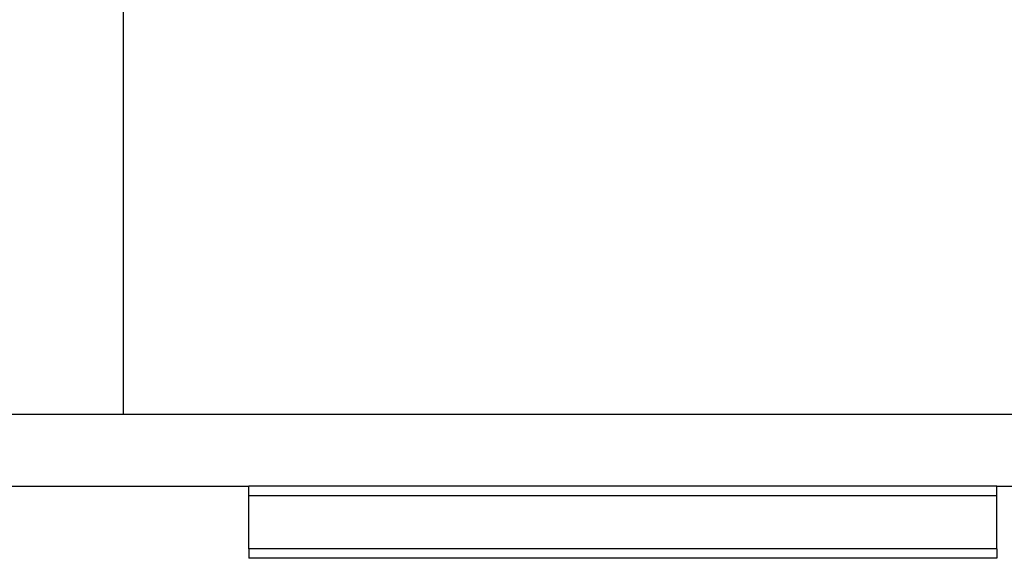
# Model space of a CAD drawing. Units: centimetres. Extents: x -1060 to -526, y -670 to 12.
# Drawn here: x -709 to -688, y -307 to -296 of the extents above; entities that cross this region are included whole.
import ezdxf

# ---------------------------------------------------------------- set-up
doc = ezdxf.new("R2010")
doc.units = ezdxf.units.CM

# ---------------------------------------------------------------- blocks, each defined once
blk = doc.blocks.new('1502')
for p, q in [((449.94, 1046.25), (449.94, 426.25)), ((264.94, 426.25), (449.94, 426.25)), ((449.94, 426.25), (634.94, 426.25)), ((418.21, 411.25), (476.06, 411.25)), ((476.06, 409.25), (476.06, 411.25)), ((631.76, 411.25), (476.06, 411.25)), ((631.76, 409.25), (631.76, 411.25)), ((631.76, 411.25), (649.12, 411.25)), ((631.76, 409.25), (476.06, 409.25)), ((476.06, 398.25), (476.06, 409.25)), ((631.76, 398.25), (631.76, 409.25)), ((631.76, 398.25), (476.06, 398.25)), ((476.06, 398.25), (476.06, 396.25)), ((631.76, 398.25), (631.76, 396.25)), ((631.76, 396.25), (476.06, 396.25))]:
    blk.add_line(p, q)

msp = doc.modelspace()

# ---------------------------------------------------------------- block references
at = {"xscale": 0.1, "yscale": 0.1, "zscale": 0.1}
msp.add_blockref('1502', (-751.501, -346.503), dxfattribs=at)

doc.saveas('drawing.dxf')
